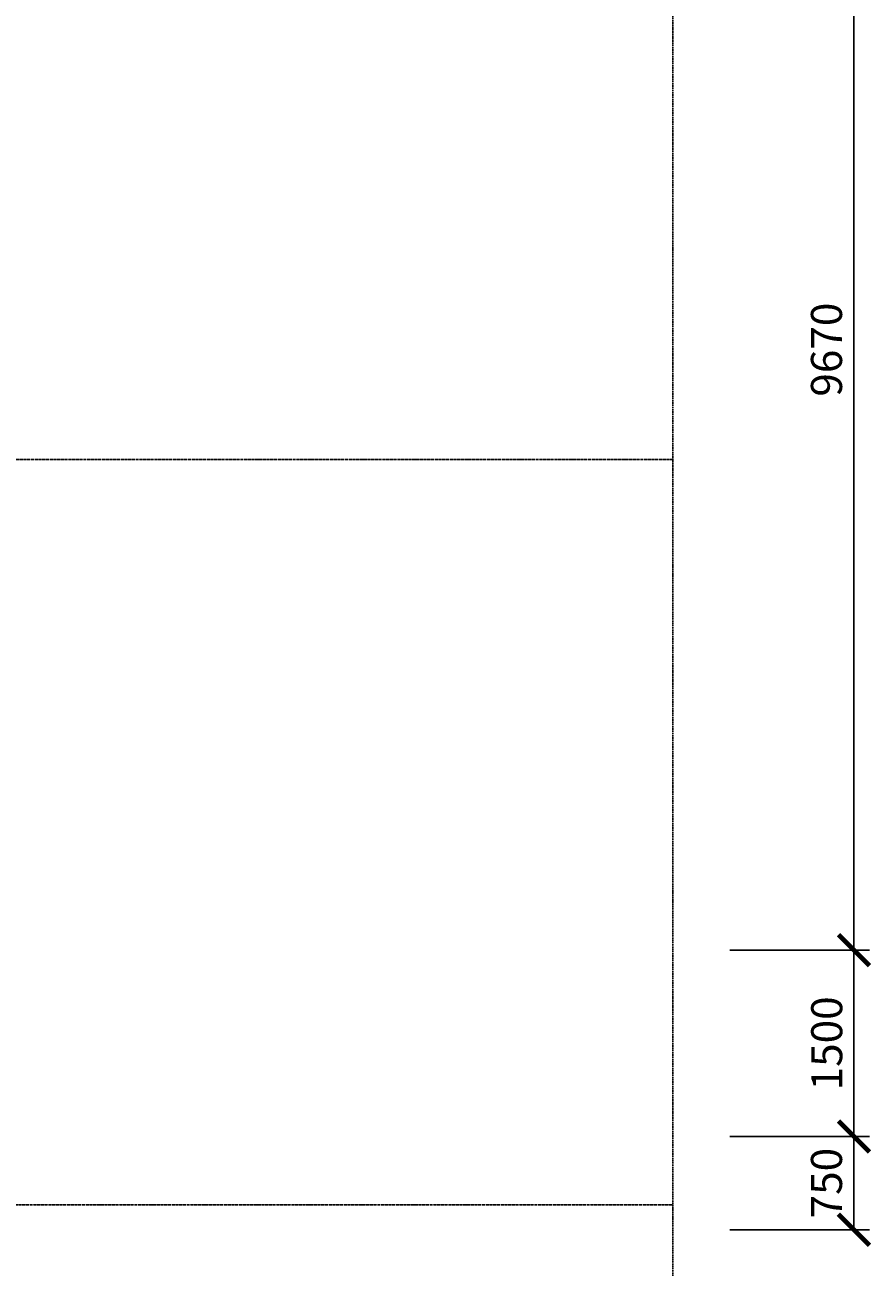
# Model space of a CAD drawing. Units: millimetres. Extents: x -26627 to 1844517, y -50508 to 411001.
# Drawn here: x 428315 to 435129, y 185828 to 195830 of the extents above; entities that cross this region are included whole.
import ezdxf

# ---------------------------------------------------------------- set-up
doc = ezdxf.new("R2010")
doc.units = ezdxf.units.MM
doc.linetypes.add('ACAD_ISO04W100', pattern=[30, 24, -3, 0, -3])
doc.linetypes.add('ACAD_ISO10W100', pattern=[18, 12, -3, 0, -3])
doc.layers.get('Defpoints').update_dxf_attribs({"color": 250})
doc.layers.add('Оси', color=36, linetype='ACAD_ISO04W100')
doc.layers.add('размкры те что скрытьььььььььььььь', color=7, linetype='Continuous')
doc.styles.add('Аннотативный', font='isocpeui.ttf', dxfattribs={"height": 2.5})
doc.dimstyles.new('новый мой стиль', dxfattribs={"dimtxt": 2.5, "dimasz": 2.5, "dimexe": 1.25, "dimexo": 5, "dimtad": 1, "dimtxsty": 'Аннотативный', "dimblk": 'ARCHTICK', "dimcen": 2.5, "dimadec": 0, "dimazin": 0, "dimtfac": 1, "dimtmove": 1, "dimatfit": 2, "dimldrblk": 'ARCHTICK', "dimfxl": 1, "dimarcsym": 0})

# ---------------------------------------------------------------- blocks, each defined once
blk = doc.blocks.new('_ArchTick')
at = {"color": 0, "linetype": 'ByBlock', "const_width": 0.15}
blk.add_lwpolyline([(-0.5, -0.5), (0.5, 0.5)], dxfattribs=at)
blk = doc.blocks.new('*D502')
at = {"layer": 'Defpoints', "color": 0, "lineweight": -3, "ltscale": 50, "transparency": 16777216}
for p in [(433491, 198050), (433491, 188380), (434991, 188380)]:
    blk.add_point(p, dxfattribs=at)
at = {"layer": 'размкры те что скрытьььььььььььььь', "color": 0, "lineweight": -2, "ltscale": 50, "transparency": 16777216}
for p, q in [((433991, 198050), (435116, 198050)), ((434991, 198050), (434991, 188380)), ((433991, 188380), (435116, 188380))]:
    blk.add_line(p, q, dxfattribs=at)
at = {"layer": 'размкры те что скрытьььььььььььььь', "color": 0, "lineweight": -2, "ltscale": 50, "transparency": 16777216, "xscale": 250, "yscale": 250, "zscale": 250}
for p, rotation in [((434991, 198050), 90), ((434991, 188380), 270)]:
    blk.add_blockref('_ArchTick', p, dxfattribs=dict(at, rotation=rotation))
at = {"layer": 'размкры те что скрытьььььььььььььь', "color": 0, "lineweight": -3, "ltscale": 50, "transparency": 16777216, "insert": (434802, 193215), "char_height": 250, "attachment_point": 5, "rotation": 90, "style": 'Аннотативный'}
blk.add_mtext('9670', dxfattribs=at)
blk = doc.blocks.new('*D503')
at = {"layer": 'Defpoints', "color": 0, "lineweight": -3, "ltscale": 50, "transparency": 16777216}
for p in [(433491, 188380), (433491, 186880), (434991, 186880)]:
    blk.add_point(p, dxfattribs=at)
at = {"layer": 'размкры те что скрытьььььььььььььь', "color": 0, "lineweight": -2, "ltscale": 50, "transparency": 16777216}
for p, q in [((433991, 188380), (435116, 188380)), ((434991, 188380), (434991, 186880)), ((433991, 186880), (435116, 186880))]:
    blk.add_line(p, q, dxfattribs=at)
at = {"layer": 'размкры те что скрытьььььььььььььь', "color": 0, "lineweight": -2, "ltscale": 50, "transparency": 16777216, "xscale": 250, "yscale": 250, "zscale": 250}
for p, rotation in [((434991, 188380), 90), ((434991, 186880), 270)]:
    blk.add_blockref('_ArchTick', p, dxfattribs=dict(at, rotation=rotation))
at = {"layer": 'размкры те что скрытьььььььььььььь', "color": 0, "lineweight": -3, "ltscale": 50, "transparency": 16777216, "insert": (434804, 187630), "char_height": 250, "attachment_point": 5, "rotation": 90, "style": 'Аннотативный'}
blk.add_mtext('1500', dxfattribs=at)
blk = doc.blocks.new('*D504')
at = {"layer": 'Defpoints', "color": 0, "lineweight": -3, "ltscale": 50, "transparency": 16777216}
for p in [(433491, 186880), (433491, 186130), (434991, 186130)]:
    blk.add_point(p, dxfattribs=at)
at = {"layer": 'размкры те что скрытьььььььььььььь', "color": 0, "lineweight": -2, "ltscale": 50, "transparency": 16777216}
for p, q in [((433991, 186880), (435116, 186880)), ((434991, 186880), (434991, 186130)), ((433991, 186130), (435116, 186130))]:
    blk.add_line(p, q, dxfattribs=at)
at = {"layer": 'размкры те что скрытьььььььььььььь', "color": 0, "lineweight": -2, "ltscale": 50, "transparency": 16777216, "xscale": 250, "yscale": 250, "zscale": 250}
for p, rotation in [((434991, 186880), 90), ((434991, 186130), 270)]:
    blk.add_blockref('_ArchTick', p, dxfattribs=dict(at, rotation=rotation))
at = {"layer": 'размкры те что скрытьььььььььььььь', "color": 0, "lineweight": -3, "ltscale": 50, "transparency": 16777216, "insert": (434802, 186505), "char_height": 250, "attachment_point": 5, "rotation": 90, "style": 'Аннотативный'}
blk.add_mtext('750', dxfattribs=at)
blk = doc.blocks.new('*D557')
at = {"layer": 'Defpoints', "color": 0, "lineweight": -3, "ltscale": 50, "transparency": 16777216}
for p in [(427731, 186130), (429831, 186130), (429831, 184538)]:
    blk.add_point(p, dxfattribs=at)
at = {"layer": 'размкры те что скрытьььььььььььььь', "color": 0, "lineweight": -2, "ltscale": 50, "transparency": 16777216}
for p, q in [((427731, 185630), (427731, 184413)), ((429831, 185630), (429831, 184413)), ((427731, 184538), (429831, 184538))]:
    blk.add_line(p, q, dxfattribs=at)
at = {"layer": 'размкры те что скрытьььььььььььььь', "color": 0, "lineweight": -2, "ltscale": 50, "transparency": 16777216, "xscale": 250, "yscale": 250, "zscale": 250, "rotation": 180}
blk.add_blockref('_ArchTick', (427731, 184538), dxfattribs=at)
at = {"layer": 'размкры те что скрытьььььььььььььь', "color": 0, "lineweight": -2, "ltscale": 50, "transparency": 16777216, "xscale": 250, "yscale": 250, "zscale": 250}
blk.add_blockref('_ArchTick', (429831, 184538), dxfattribs=at)
at = {"layer": 'размкры те что скрытьььььььььььььь', "color": 0, "lineweight": -3, "ltscale": 50, "transparency": 16777216, "insert": (428781, 184726), "char_height": 250, "attachment_point": 5, "style": 'Аннотативный'}
blk.add_mtext('2100', dxfattribs=at)
blk = doc.blocks.new('*D558')
at = {"layer": 'Defpoints', "color": 0, "lineweight": -3, "ltscale": 50, "transparency": 16777216}
for p in [(429831, 186130), (431331, 186130), (431331, 184538)]:
    blk.add_point(p, dxfattribs=at)
at = {"layer": 'размкры те что скрытьььььььььььььь', "color": 0, "lineweight": -2, "ltscale": 50, "transparency": 16777216}
for p, q in [((429831, 185630), (429831, 184413)), ((431331, 185630), (431331, 184413)), ((429831, 184538), (431331, 184538))]:
    blk.add_line(p, q, dxfattribs=at)
at = {"layer": 'размкры те что скрытьььььььььььььь', "color": 0, "lineweight": -2, "ltscale": 50, "transparency": 16777216, "xscale": 250, "yscale": 250, "zscale": 250, "rotation": 180}
blk.add_blockref('_ArchTick', (429831, 184538), dxfattribs=at)
at = {"layer": 'размкры те что скрытьььььььььььььь', "color": 0, "lineweight": -2, "ltscale": 50, "transparency": 16777216, "xscale": 250, "yscale": 250, "zscale": 250}
blk.add_blockref('_ArchTick', (431331, 184538), dxfattribs=at)
at = {"layer": 'размкры те что скрытьььььььььььььь', "color": 0, "lineweight": -3, "ltscale": 50, "transparency": 16777216, "insert": (430581, 184726), "char_height": 250, "attachment_point": 5, "style": 'Аннотативный'}
blk.add_mtext('1500', dxfattribs=at)
blk = doc.blocks.new('*D559')
at = {"layer": 'Defpoints', "color": 0, "lineweight": -3, "ltscale": 50, "transparency": 16777216}
for p in [(431331, 186130), (433731, 186130), (433731, 184538)]:
    blk.add_point(p, dxfattribs=at)
at = {"layer": 'размкры те что скрытьььььььььььььь', "color": 0, "lineweight": -2, "ltscale": 50, "transparency": 16777216}
for p, q in [((431331, 185630), (431331, 184413)), ((433731, 185630), (433731, 184413)), ((431331, 184538), (433731, 184538))]:
    blk.add_line(p, q, dxfattribs=at)
at = {"layer": 'размкры те что скрытьььььььььььььь', "color": 0, "lineweight": -2, "ltscale": 50, "transparency": 16777216, "xscale": 250, "yscale": 250, "zscale": 250, "rotation": 180}
blk.add_blockref('_ArchTick', (431331, 184538), dxfattribs=at)
at = {"layer": 'размкры те что скрытьььььььььььььь', "color": 0, "lineweight": -2, "ltscale": 50, "transparency": 16777216, "xscale": 250, "yscale": 250, "zscale": 250}
blk.add_blockref('_ArchTick', (433731, 184538), dxfattribs=at)
at = {"layer": 'размкры те что скрытьььььььььььььь', "color": 0, "lineweight": -3, "ltscale": 50, "transparency": 16777216, "insert": (432531, 184726), "char_height": 250, "attachment_point": 5, "style": 'Аннотативный'}
blk.add_mtext('2400', dxfattribs=at)

msp = doc.modelspace()

# ---------------------------------------------------------------- linework, layer by layer
at = {"layer": 'Оси', "color": 18, "linetype": 'ACAD_ISO10W100', "true_color": 0x000000}
msp.add_line((433531.136, 181068.744), (433531.136, 210330.33), dxfattribs=at)
at = {"layer": 'Оси', "color": 18, "true_color": 0x000000}
for p, q in [((424361.137, 192330.33), (433531.136, 192330.33)), ((415531.137, 186330.33), (433531.136, 186330.33))]:
    msp.add_line(p, q, dxfattribs=at)

# ---------------------------------------------------------------- dimensions: what is measured, and where the dimension line sits
at = {"layer": 'размкры те что скрытьььььььььььььь', "color": 18, "lineweight": -3, "ltscale": 50, "true_color": 0x000000}
for base, p1, p2, picture, middle in [((434991.037, 188380.33), (433491.037, 198050.33), (433491.037, 188380.33), '*D502', (434801.927, 193215.33)), ((434991.037, 186880.33), (433491.037, 188380.33), (433491.037, 186880.33), '*D503', (434803.537, 187630.33)), ((434991.037, 186130.33), (433491.037, 186880.33), (433491.037, 186130.33), '*D504', (434801.927, 186505.33))]:
    dim = msp.add_linear_dim(base=base, p1=p1, p2=p2, angle=90, dimstyle='новый мой стиль', dxfattribs=at)
    dim.commit()
    dim.dimension.update_dxf_attribs({"geometry": picture, "text_midpoint": middle})
for base, p1, p2, picture, middle in [((429831.137, 184538.385), (427731.136, 186130.33), (429831.137, 186130.33), '*D557', (428781.137, 184725.885)), ((431331.137, 184538.385), (429831.137, 186130.33), (431331.137, 186130.33), '*D558', (430581.137, 184725.885)), ((433731.136, 184538.385), (431331.137, 186130.33), (433731.136, 186130.33), '*D559', (432531.137, 184725.885))]:
    dim = msp.add_linear_dim(base=base, p1=p1, p2=p2, dimstyle='новый мой стиль', dxfattribs=at)
    dim.commit()
    dim.dimension.update_dxf_attribs({"geometry": picture, "text_midpoint": middle})

doc.saveas('drawing.dxf')
